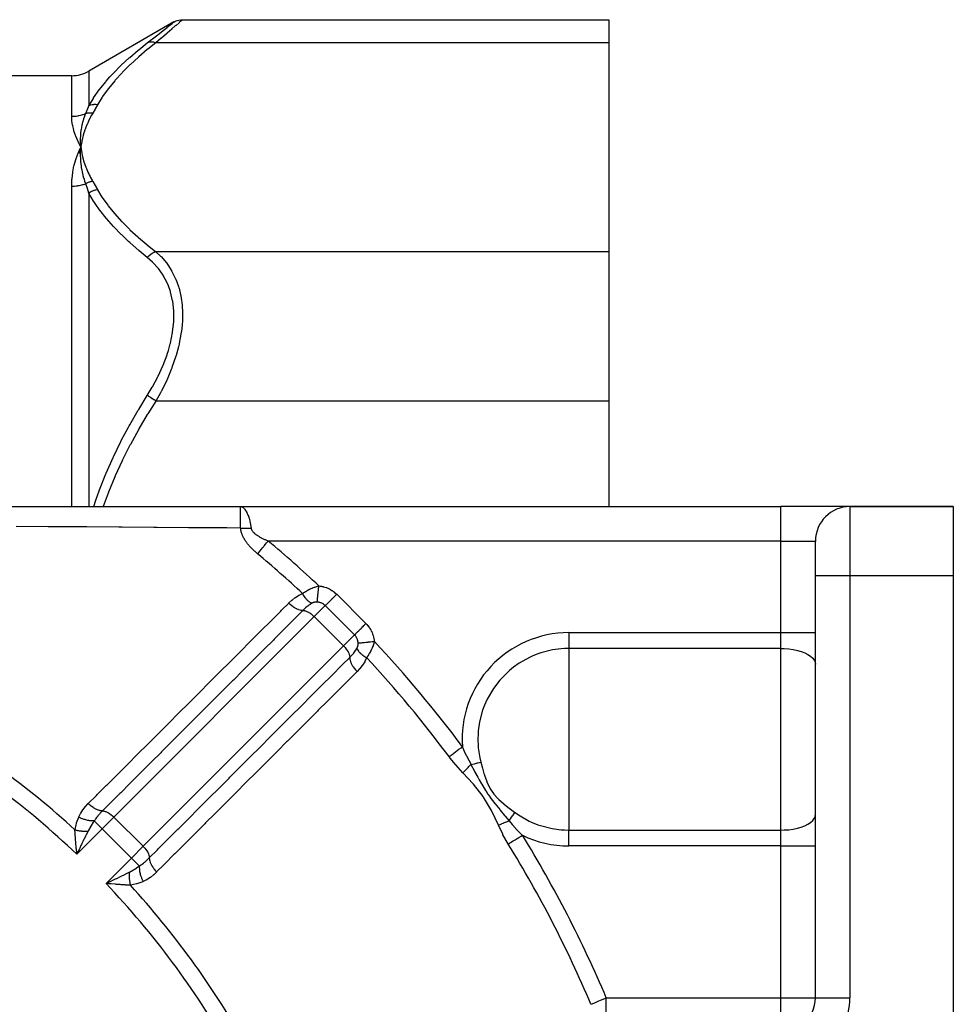
# Model space of a CAD drawing. Units: millimetres. Extents: x -295 to 459, y -308 to 308.
# Drawn here: x 241 to 295, y 13 to 70 of the extents above; entities that cross this region are included whole.
import ezdxf

# ---------------------------------------------------------------- set-up
doc = ezdxf.new("R2010")
doc.units = ezdxf.units.MM
doc.linetypes.add('DASHED', pattern=[9.652, 8.128, -1.524])
doc.layers.add('nevidi', color=4, linetype='DASHED')

msp = doc.modelspace()

# ---------------------------------------------------------------- linework, layer by layer
at = {"color": 2}
for p, q in [((249.768, 69.814), (244.837, 66.967)), ((249.76, 69.808), (249.768, 69.814)), ((250.268, 69.948), (275, 69.948)), ((275, 69.948), (275, 68.608)), ((275, 68.608), (275, 56.484)), ((243.837, 66.699), (176.163, 66.699)), ((244.268, 62.197), (244.373, 62.546)), ((244.283, 62.196), (244.373, 62.546)), ((244.327, 62.193), (244.373, 62.546)), ((244.364, 62.389), (244.373, 62.546)), ((244.364, 62.389), (244.372, 62.529)), ((244.367, 62.389), (244.373, 62.546)), ((244.367, 62.389), (244.373, 62.546)), ((244.371, 62.389), (244.373, 62.546)), ((244.392, 62.39), (244.373, 62.546)), ((244.389, 62.39), (244.373, 62.546)), ((244.386, 62.39), (244.373, 62.546)), ((244.386, 62.39), (244.373, 62.546)), ((244.383, 62.39), (244.373, 62.546)), ((244.38, 62.389), (244.373, 62.546)), ((244.377, 62.389), (244.373, 62.546)), ((244.377, 62.389), (244.373, 62.546)), ((244.374, 62.389), (244.373, 62.546)), ((244.374, 62.389), (244.373, 62.546)), ((275, 56.484), (275, 47.823)), ((275, 47.823), (275, 41.699)), ((211.2, 41.699), (253.624, 41.699)), ((253.624, 41.699), (285, 41.699)), ((253.624, 41.699), (285, 41.699)), ((288.964, 41.699), (285, 41.699)), ((295, 41.699), (289, 41.699)), ((289, 41.699), (295, 41.699)), ((295, 41.699), (295, 37.699)), ((287, 37.699), (287, 39.699)), ((287, 39.699), (287, 39.681)), ((287, 37.699), (287, 39.699)), ((287, 13.199), (287, 37.699)), ((287, 13.199), (287, 37.699)), ((295, 37.699), (295, 9.199)), ((249.633, 28.046), (249.629, 28.049)), ((248.215, 26.634), (248.212, 26.636)), ((252.349, 25.329), (252.344, 25.335)), ((250.932, 23.917), (250.928, 23.921)), ((244.126, 21.601), (244.107, 21.827)), ((245.911, 19.871), (246.109, 19.966)), ((287, 13.199), (287.002, 13.199))]:
    msp.add_line(p, q, dxfattribs=at)
for points in [[(249.76, 69.808), (249.85, 69.854), (249.95, 69.892), (250.053, 69.919), (250.159, 69.936), (250.26, 69.941)], [(250.268, 69.948), (250.262, 69.942), (250.26, 69.941)], [(244.373, 62.546), (244.362, 62.698), (244.361, 62.716), (244.355, 62.859), (244.355, 62.867), (244.355, 62.885), (244.354, 62.895)], [(244.211, 62.202), (244.229, 62.243), (244.318, 62.437), (244.373, 62.546)], [(244.361, 62.372), (244.361, 62.389), (244.37, 62.513), (244.372, 62.529), (244.373, 62.546)], [(253.626, 41.685), (253.626, 41.687), (253.624, 41.699), (253.624, 41.699)], [(244.267, 21.808), (244.239, 21.75), (244.172, 21.61), (244.132, 21.528)], [(246.128, 19.806), (246.067, 19.811), (245.975, 19.819), (245.829, 19.831)]]:
    msp.add_lwpolyline(points, dxfattribs=at)
for centre, start, end in [((243.837, 68.699), 270, 300), ((289, 39.699), 90, 180), ((285, 13.199), 309.861, 0)]:
    msp.add_arc(centre, 2, start, end, dxfattribs=at)
at = {"layer": 'nevidi', "color": 7, "linetype": 'Continuous'}
for p, q in [((275, 68.608), (248.724, 68.608)), ((244.837, 66.967), (244.837, 64.954)), ((243.837, 64.341), (243.837, 66.699)), ((243.837, 41.699), (243.837, 60.291)), ((244.837, 59.886), (244.837, 41.699)), ((275, 56.484), (248.724, 56.484)), ((275, 47.823), (248.724, 47.823)), ((285, 39.699), (285, 41.699)), ((289, 41.699), (289, 37.699)), ((285, 39.699), (255.246, 39.699)), ((285, 34.384), (285, 39.699)), ((285, 39.699), (287, 39.699)), ((287, 37.699), (289, 37.699)), ((289, 37.699), (289, 13.199)), ((289, 37.699), (295, 37.699)), ((259.215, 36.611), (260.912, 34.914)), ((258.555, 35.951), (257.918, 35.314)), ((260.252, 34.254), (258.555, 35.951)), ((257.918, 35.314), (246.289, 23.686)), ((259.615, 33.617), (257.918, 35.314)), ((272.679, 34.384), (285, 34.384)), ((272.679, 34.384), (272.679, 33.468)), ((285, 33.468), (285, 34.384)), ((285, 34.384), (287, 34.384)), ((259.615, 33.617), (260.252, 34.254)), ((247.986, 21.988), (259.615, 33.617)), ((272.679, 33.468), (272.679, 28.199)), ((285, 33.468), (272.679, 33.468)), ((285, 22.931), (285, 33.468)), ((272.679, 28.199), (272.679, 22.931)), ((246.798, 25.22), (246.797, 25.221)), ((241.796, 23.943), (241.797, 23.943)), ((245.146, 23.463), (245.606, 23.002)), ((246.289, 23.686), (245.606, 23.002)), ((247.986, 21.988), (246.289, 23.686)), ((245.606, 23.002), (244.132, 21.528)), ((244.537, 23.185), (244.539, 23.184)), ((244.537, 23.185), (244.538, 23.184)), ((247.303, 21.305), (245.606, 23.002)), ((272.679, 22.931), (285, 22.931)), ((272.679, 22.014), (272.679, 22.931)), ((285, 22.014), (285, 22.931)), ((249.514, 22.505), (249.511, 22.508)), ((244.1, 22.041), (244.099, 22.04)), ((247.303, 21.305), (247.986, 21.988)), ((285, 22.014), (272.679, 22.014)), ((285, 13.199), (285, 22.014)), ((285, 22.014), (287, 22.014)), ((245.829, 19.831), (247.303, 21.305)), ((247.303, 21.305), (247.763, 20.845)), ((246.724, 20.158), (246.727, 20.16)), ((247.482, 20.241), (247.483, 20.239)), ((274.861, 13.199), (285, 13.199)), ((274.861, 11.199), (274.861, 13.199)), ((285, 13.199), (287, 13.199)), ((285, 11.199), (285, 13.199)), ((287.002, 13.199), (289, 13.199))]:
    msp.add_line(p, q, dxfattribs=at)
for points in [[(248.224, 68.6), (248.473, 68.793), (248.508, 68.821), (248.527, 68.835), (248.839, 69.079), (248.855, 69.092), (249.128, 69.307), (249.142, 69.318), (249.37, 69.498), (249.382, 69.507), (249.56, 69.648), (249.568, 69.655), (249.691, 69.752), (249.696, 69.756), (249.758, 69.806)], [(250.26, 69.941), (250.201, 69.889), (250.196, 69.885), (250.163, 69.856), (250.077, 69.78), (250.068, 69.772), (249.893, 69.619), (249.882, 69.609), (249.85, 69.582), (249.657, 69.413), (249.642, 69.401), (249.372, 69.166), (249.355, 69.151), (249.331, 69.13), (249.046, 68.884), (249.027, 68.868), (248.724, 68.608)], [(244.837, 64.954), (245.094, 65.384), (245.111, 65.411), (245.434, 65.873), (245.454, 65.9), (245.815, 66.352), (245.838, 66.379), (246.058, 66.63), (246.236, 66.822), (246.259, 66.847), (246.691, 67.282), (246.716, 67.307), (247.178, 67.734), (247.205, 67.758), (247.696, 68.177), (247.725, 68.201), (248.224, 68.6)], [(248.724, 68.608), (248.254, 68.236), (248.225, 68.212), (247.733, 67.797), (247.705, 67.773), (247.242, 67.351), (247.216, 67.327), (246.783, 66.897), (246.759, 66.873), (246.359, 66.435), (246.338, 66.41), (245.973, 65.965), (245.954, 65.939), (245.629, 65.484), (245.611, 65.458), (245.337, 65.009)], [(248.724, 68.608), (248.712, 68.612), (248.63, 68.633), (248.621, 68.635), (248.603, 68.638), (248.522, 68.648), (248.513, 68.648), (248.496, 68.649), (248.418, 68.647), (248.409, 68.647), (248.393, 68.645), (248.319, 68.632), (248.311, 68.63), (248.296, 68.625), (248.227, 68.601), (248.224, 68.6)], [(244.651, 64.5), (244.741, 64.718), (244.745, 64.728), (244.745, 64.729), (244.835, 64.948), (244.837, 64.954)], [(245.337, 65.009), (245.334, 65.01), (245.236, 65.019), (245.227, 65.019), (245.212, 65.02), (245.209, 65.02), (245.13, 65.018), (245.121, 65.017), (245.08, 65.014), (245.078, 65.014), (245.026, 65.007), (245.018, 65.005), (244.954, 64.991), (244.951, 64.991), (244.927, 64.984), (244.918, 64.982), (244.837, 64.954)], [(245.337, 65.009), (245.205, 64.776), (245.199, 64.765), (245.06, 64.528), (245.057, 64.522)], [(243.837, 64.341), (243.91, 64.342), (243.915, 64.342), (243.942, 64.343), (243.997, 64.347), (244.002, 64.347), (244.083, 64.355), (244.088, 64.355), (244.17, 64.367), (244.175, 64.367), (244.219, 64.375), (244.255, 64.382), (244.26, 64.383), (244.34, 64.4), (244.345, 64.401), (244.424, 64.422), (244.429, 64.423), (244.488, 64.441), (244.506, 64.447), (244.511, 64.449), (244.588, 64.476), (244.593, 64.478), (244.651, 64.5)], [(244.373, 62.546), (244.354, 62.582), (244.211, 62.876), (244.195, 62.912), (244.077, 63.197), (244.064, 63.231), (243.971, 63.506), (243.962, 63.539), (243.896, 63.802), (243.89, 63.834), (243.851, 64.086), (243.848, 64.116), (243.838, 64.277), (243.837, 64.341)], [(244.354, 62.895), (244.355, 63.036), (244.355, 63.054), (244.36, 63.19), (244.361, 63.204), (244.362, 63.222), (244.363, 63.237), (244.374, 63.37), (244.375, 63.388), (244.39, 63.515), (244.393, 63.536), (244.395, 63.553), (244.398, 63.571), (244.419, 63.7), (244.422, 63.718), (244.445, 63.831), (244.452, 63.864), (244.456, 63.881), (244.459, 63.896), (244.492, 64.026), (244.496, 64.043), (244.523, 64.138), (244.538, 64.186), (244.543, 64.203), (244.546, 64.212), (244.592, 64.346), (244.598, 64.363), (244.625, 64.436), (244.651, 64.5)], [(245.057, 64.522), (244.992, 64.408), (244.976, 64.38), (244.904, 64.245), (244.889, 64.216), (244.822, 64.08), (244.809, 64.052), (244.747, 63.915), (244.734, 63.887), (244.678, 63.75), (244.666, 63.721), (244.615, 63.584), (244.605, 63.555), (244.559, 63.417), (244.55, 63.388), (244.51, 63.25), (244.502, 63.221), (244.467, 63.082), (244.46, 63.053), (244.43, 62.913), (244.424, 62.884), (244.4, 62.744), (244.396, 62.715), (244.376, 62.575), (244.373, 62.546)], [(245.057, 64.522), (245.027, 64.526), (245.021, 64.527), (244.984, 64.531), (244.978, 64.531), (244.955, 64.532), (244.953, 64.532), (244.941, 64.533), (244.935, 64.533), (244.898, 64.534), (244.893, 64.534), (244.856, 64.533), (244.85, 64.532), (244.849, 64.532), (244.847, 64.532), (244.814, 64.53), (244.808, 64.529), (244.772, 64.525), (244.767, 64.524), (244.746, 64.521), (244.744, 64.521), (244.731, 64.519), (244.726, 64.518), (244.691, 64.511), (244.686, 64.509), (244.651, 64.501), (244.651, 64.5)], [(244.651, 60.428), (244.608, 60.556), (244.602, 60.575), (244.573, 60.671), (244.557, 60.726), (244.552, 60.745), (244.547, 60.763), (244.511, 60.895), (244.507, 60.914), (244.476, 61.043), (244.472, 61.064), (244.468, 61.082), (244.46, 61.121), (244.438, 61.231), (244.435, 61.249), (244.41, 61.396), (244.408, 61.412), (244.407, 61.415), (244.398, 61.478), (244.387, 61.562), (244.385, 61.581), (244.371, 61.726), (244.369, 61.745), (244.367, 61.782), (244.363, 61.836), (244.36, 61.889), (244.359, 61.907), (244.355, 62.051), (244.355, 62.069), (244.354, 62.154), (244.355, 62.191), (244.355, 62.212), (244.355, 62.229), (244.361, 62.372)], [(244.373, 62.546), (244.38, 62.486), (244.394, 62.39), (244.403, 62.33), (244.419, 62.234), (244.431, 62.175), (244.451, 62.078), (244.464, 62.019), (244.488, 61.923), (244.504, 61.864), (244.531, 61.768), (244.548, 61.709), (244.579, 61.613), (244.599, 61.554), (244.633, 61.459), (244.655, 61.401), (244.692, 61.306), (244.716, 61.248), (244.757, 61.153), (244.783, 61.095), (244.827, 61.001), (244.855, 60.943), (244.903, 60.85), (244.933, 60.792), (244.984, 60.699), (245.016, 60.641), (245.057, 60.569)], [(243.837, 60.291), (243.837, 60.313), (243.851, 60.679), (243.855, 60.727), (243.896, 61.081), (243.903, 61.127), (243.971, 61.469), (243.982, 61.514), (244.077, 61.843), (244.091, 61.886), (244.211, 62.202)], [(245.057, 60.569), (245.042, 60.567), (245.036, 60.566), (245.001, 60.56), (244.995, 60.558), (244.96, 60.551), (244.957, 60.55), (244.955, 60.549), (244.954, 60.549), (244.919, 60.54), (244.914, 60.539), (244.879, 60.528), (244.873, 60.526), (244.851, 60.519), (244.849, 60.518), (244.839, 60.515), (244.833, 60.513), (244.8, 60.5), (244.794, 60.497), (244.76, 60.483), (244.755, 60.481), (244.748, 60.478), (244.746, 60.477), (244.722, 60.466), (244.716, 60.463), (244.684, 60.446), (244.678, 60.444), (244.651, 60.428)], [(245.057, 60.569), (245.193, 60.337), (245.199, 60.326), (245.334, 60.088), (245.337, 60.082)], [(243.837, 60.291), (243.914, 60.292), (243.92, 60.292), (243.942, 60.293), (244.001, 60.296), (244.007, 60.297), (244.088, 60.304), (244.094, 60.304), (244.174, 60.314), (244.18, 60.314), (244.219, 60.32), (244.26, 60.327), (244.266, 60.328), (244.345, 60.343), (244.35, 60.344), (244.429, 60.362), (244.434, 60.363), (244.488, 60.377), (244.512, 60.384), (244.517, 60.385), (244.593, 60.409), (244.598, 60.41), (244.651, 60.428)], [(244.837, 59.886), (244.749, 60.147), (244.745, 60.158), (244.745, 60.158), (244.652, 60.423), (244.651, 60.428)], [(245.337, 60.082), (245.245, 60.065), (245.236, 60.063), (245.209, 60.057), (245.206, 60.056), (245.139, 60.036), (245.13, 60.033), (245.078, 60.014), (245.075, 60.013), (245.035, 59.996), (245.026, 59.992), (244.952, 59.956), (244.949, 59.954), (244.935, 59.947), (244.927, 59.942), (244.84, 59.888), (244.837, 59.886)], [(245.337, 60.082), (245.594, 59.66), (245.611, 59.634), (245.934, 59.178), (245.954, 59.153), (246.316, 58.707), (246.338, 58.681), (246.736, 58.244), (246.759, 58.219), (247.191, 57.789), (247.216, 57.765), (247.678, 57.343), (247.705, 57.319), (248.196, 56.903), (248.225, 56.879), (248.724, 56.484)], [(248.224, 56.151), (247.754, 56.537), (247.725, 56.562), (247.233, 56.993), (247.206, 57.018), (247.134, 57.084), (246.742, 57.457), (246.716, 57.482), (246.284, 57.928), (246.259, 57.954), (245.86, 58.407), (245.838, 58.434), (245.474, 58.896), (245.454, 58.923), (245.236, 59.231), (245.129, 59.394), (245.111, 59.421), (244.837, 59.886)], [(248.724, 56.484), (248.721, 56.483), (248.638, 56.451), (248.621, 56.443), (248.611, 56.439), (248.531, 56.397), (248.513, 56.387), (248.504, 56.382), (248.426, 56.33), (248.409, 56.318), (248.401, 56.312), (248.326, 56.251), (248.311, 56.237), (248.303, 56.23), (248.234, 56.161), (248.224, 56.151)], [(248.224, 48.148), (248.509, 48.618), (248.527, 48.651), (248.839, 49.233), (248.855, 49.267), (249.128, 49.864), (249.142, 49.899), (249.37, 50.505), (249.382, 50.539), (249.449, 50.75), (249.56, 51.15), (249.568, 51.185), (249.691, 51.795), (249.696, 51.829), (249.758, 52.422), (249.76, 52.456), (249.761, 53.032), (249.759, 53.064), (249.698, 53.613), (249.693, 53.643), (249.573, 54.151), (249.565, 54.179), (249.449, 54.509), (249.391, 54.647), (249.379, 54.672), (249.153, 55.102), (249.138, 55.125), (248.869, 55.508), (248.852, 55.528), (248.545, 55.867), (248.526, 55.885), (248.224, 56.151)], [(248.724, 56.484), (248.995, 56.231), (249.007, 56.218), (249.026, 56.199), (249.336, 55.838), (249.352, 55.816), (249.616, 55.421), (249.624, 55.407), (249.638, 55.382), (249.868, 54.922), (249.879, 54.895), (250.033, 54.471), (250.057, 54.392), (250.065, 54.362), (250.188, 53.815), (250.193, 53.783), (250.242, 53.399), (250.257, 53.191), (250.259, 53.156), (250.262, 52.534), (250.26, 52.498), (250.242, 52.225), (250.201, 51.856), (250.196, 51.819), (250.077, 51.158), (250.068, 51.12), (250.033, 50.969), (249.893, 50.457), (249.882, 50.419), (249.657, 49.762), (249.642, 49.724), (249.616, 49.655), (249.372, 49.075), (249.355, 49.038), (249.046, 48.405), (249.027, 48.369), (248.995, 48.308), (248.724, 47.823)], [(245.115, 41.699), (245.236, 42.066), (245.434, 42.622), (245.454, 42.677), (245.815, 43.59), (245.838, 43.644), (246.236, 44.542), (246.259, 44.592), (246.691, 45.474), (246.716, 45.524), (247.134, 46.309), (247.178, 46.39), (247.205, 46.438), (247.696, 47.29), (247.725, 47.338), (248.224, 48.148)], [(248.724, 47.823), (248.712, 47.831), (248.63, 47.884), (248.621, 47.89), (248.603, 47.902), (248.522, 47.954), (248.513, 47.96), (248.496, 47.971), (248.418, 48.022), (248.409, 48.028), (248.393, 48.038), (248.319, 48.086), (248.311, 48.092), (248.296, 48.101), (248.227, 48.146), (248.224, 48.148)], [(248.724, 47.823), (248.254, 47.079), (248.225, 47.032), (247.733, 46.201), (247.705, 46.153), (247.242, 45.309), (247.216, 45.261), (246.783, 44.402), (246.759, 44.352), (246.359, 43.478), (246.338, 43.428), (245.973, 42.537), (245.954, 42.486), (245.673, 41.699)], [(253.624, 41.699), (253.63, 41.699), (253.705, 41.685), (253.711, 41.682), (253.714, 41.681), (253.784, 41.642), (253.789, 41.638), (253.803, 41.627), (253.86, 41.572), (253.866, 41.566), (253.888, 41.539), (253.933, 41.475), (253.939, 41.467), (253.968, 41.418), (254.002, 41.353), (254.007, 41.343), (254.042, 41.265), (254.065, 41.207), (254.07, 41.195), (254.109, 41.085), (254.123, 41.04), (254.127, 41.026), (254.166, 40.879), (254.173, 40.852), (254.176, 40.837), (254.214, 40.652), (254.215, 40.649), (254.218, 40.633), (254.246, 40.455)], [(253.643, 40.455), (253.643, 40.555), (253.642, 40.649), (253.642, 40.665), (253.642, 40.673), (253.641, 40.794), (253.641, 40.852), (253.641, 40.867), (253.64, 40.898), (253.639, 41.013), (253.639, 41.039), (253.639, 41.053), (253.638, 41.101), (253.637, 41.207), (253.637, 41.209), (253.637, 41.219), (253.636, 41.28), (253.635, 41.353), (253.635, 41.363), (253.635, 41.376), (253.634, 41.43), (253.633, 41.475), (253.633, 41.483), (253.632, 41.511), (253.632, 41.548), (253.631, 41.572), (253.631, 41.578), (253.63, 41.611), (253.629, 41.633), (253.629, 41.642), (253.628, 41.646), (253.627, 41.674), (253.626, 41.684), (253.626, 41.685)], [(253.643, 40.455), (252.836, 40.46), (252.64, 40.462), (250.82, 40.474), (250.771, 40.474), (250.624, 40.475), (248.796, 40.487), (248.6, 40.489), (246.764, 40.501), (246.567, 40.503), (244.722, 40.515), (244.524, 40.517), (243.047, 40.527), (242.673, 40.529), (242.473, 40.531), (240.61, 40.543)], [(254.625, 38.958), (254.6, 38.979), (254.599, 38.981), (254.56, 39.014), (254.558, 39.015), (254.52, 39.049), (254.518, 39.05), (254.48, 39.084), (254.479, 39.086), (254.441, 39.12), (254.44, 39.122), (254.403, 39.156), (254.401, 39.158), (254.364, 39.193), (254.363, 39.194), (254.326, 39.23), (254.325, 39.231), (254.289, 39.267), (254.287, 39.269), (254.252, 39.305), (254.25, 39.307), (254.216, 39.344), (254.214, 39.346), (254.18, 39.383), (254.178, 39.385), (254.145, 39.423), (254.143, 39.424), (254.11, 39.463), (254.109, 39.464), (254.076, 39.503), (254.075, 39.505), (254.043, 39.544), (254.042, 39.546), (254.011, 39.586), (254.01, 39.588), (253.98, 39.628), (253.978, 39.63), (253.949, 39.671), (253.948, 39.672), (253.92, 39.714), (253.919, 39.715), (253.892, 39.757), (253.891, 39.759), (253.865, 39.801), (253.864, 39.803), (253.839, 39.846), (253.838, 39.848), (253.814, 39.891), (253.813, 39.893), (253.79, 39.937), (253.789, 39.939), (253.768, 39.984), (253.767, 39.986), (253.747, 40.031), (253.747, 40.033), (253.728, 40.079), (253.727, 40.081), (253.711, 40.127), (253.71, 40.129), (253.695, 40.176), (253.694, 40.178), (253.681, 40.225), (253.68, 40.227), (253.669, 40.274), (253.669, 40.276), (253.659, 40.324), (253.659, 40.326), (253.651, 40.374), (253.651, 40.376), (253.646, 40.424), (253.646, 40.426), (253.643, 40.455)], [(253.643, 40.455), (253.646, 40.455), (253.723, 40.451), (253.729, 40.45), (253.732, 40.45), (253.788, 40.448), (253.809, 40.447), (253.819, 40.447), (253.881, 40.446), (253.897, 40.446), (253.907, 40.446), (253.941, 40.446), (253.985, 40.446), (253.995, 40.446), (254.036, 40.447), (254.074, 40.447), (254.084, 40.448), (254.096, 40.448), (254.163, 40.451), (254.173, 40.451), (254.192, 40.452), (254.246, 40.455)], [(254.246, 40.455), (254.248, 40.439), (254.248, 40.438), (254.254, 40.414), (254.254, 40.413), (254.256, 40.408), (254.262, 40.389), (254.263, 40.388), (254.272, 40.364), (254.273, 40.363), (254.285, 40.339), (254.286, 40.338), (254.299, 40.314), (254.3, 40.313), (254.316, 40.29), (254.316, 40.289), (254.334, 40.265), (254.334, 40.264), (254.353, 40.241), (254.354, 40.24), (254.374, 40.217), (254.375, 40.216), (254.397, 40.194), (254.398, 40.193), (254.421, 40.171), (254.422, 40.17), (254.442, 40.152), (254.446, 40.148), (254.448, 40.147), (254.473, 40.125), (254.474, 40.124), (254.501, 40.103), (254.502, 40.102), (254.53, 40.081), (254.531, 40.08), (254.559, 40.059), (254.561, 40.058), (254.59, 40.038), (254.592, 40.037), (254.622, 40.017), (254.623, 40.016), (254.655, 39.996), (254.656, 39.995), (254.688, 39.975), (254.69, 39.974), (254.723, 39.954), (254.724, 39.953), (254.758, 39.934), (254.759, 39.933), (254.794, 39.914), (254.795, 39.913), (254.83, 39.894), (254.832, 39.893), (254.844, 39.887), (254.867, 39.874), (254.869, 39.874), (254.904, 39.855), (254.906, 39.854), (254.942, 39.836), (254.944, 39.835), (254.981, 39.817), (254.982, 39.817), (255.02, 39.799), (255.021, 39.798), (255.059, 39.781), (255.061, 39.78), (255.099, 39.763), (255.101, 39.762), (255.139, 39.745), (255.141, 39.744), (255.18, 39.727), (255.181, 39.726), (255.221, 39.71), (255.222, 39.709), (255.246, 39.699)], [(254.625, 38.958), (254.676, 39.018), (254.68, 39.024), (254.768, 39.129), (254.828, 39.201), (254.842, 39.217), (254.925, 39.317), (254.988, 39.391), (255.011, 39.418), (255.088, 39.511), (255.152, 39.587), (255.184, 39.625), (255.246, 39.699)], [(256.431, 36.099), (256.441, 36.109), (256.607, 36.262), (256.626, 36.278), (256.804, 36.416), (256.824, 36.43), (257.015, 36.552), (257.036, 36.564), (257.233, 36.66)], [(257.233, 36.66), (257.285, 36.695), (257.292, 36.699), (257.307, 36.709), (257.347, 36.735), (257.354, 36.74), (257.411, 36.774), (257.418, 36.778), (257.475, 36.812), (257.482, 36.816), (257.531, 36.843), (257.54, 36.848), (257.547, 36.851), (257.605, 36.882), (257.612, 36.886), (257.671, 36.914), (257.678, 36.918), (257.737, 36.945), (257.744, 36.948), (257.785, 36.966), (257.803, 36.974), (257.81, 36.977), (257.869, 37.001), (257.876, 37.004), (257.934, 37.025), (257.941, 37.028), (257.999, 37.048), (258.006, 37.05), (258.063, 37.068), (258.069, 37.07), (258.07, 37.07), (258.126, 37.086), (258.133, 37.088), (258.179, 37.099)], [(257.78, 36.09), (257.739, 36.105), (257.73, 36.109), (257.724, 36.111), (257.721, 36.113), (257.683, 36.133), (257.674, 36.139), (257.661, 36.147), (257.658, 36.148), (257.625, 36.171), (257.616, 36.178), (257.596, 36.193), (257.593, 36.196), (257.566, 36.218), (257.557, 36.226), (257.531, 36.251), (257.528, 36.253), (257.508, 36.274), (257.498, 36.283), (257.466, 36.318), (257.463, 36.321), (257.45, 36.337), (257.44, 36.348), (257.403, 36.395), (257.4, 36.399), (257.393, 36.408), (257.384, 36.42), (257.341, 36.48), (257.339, 36.484), (257.338, 36.485), (257.329, 36.498), (257.285, 36.568), (257.283, 36.572), (257.28, 36.576), (257.277, 36.582), (257.236, 36.655), (257.233, 36.66)], [(258.085, 36.159), (258.085, 36.161), (258.088, 36.194), (258.089, 36.201), (258.09, 36.21), (258.094, 36.253), (258.095, 36.263), (258.096, 36.274), (258.102, 36.326), (258.103, 36.337), (258.104, 36.351), (258.11, 36.411), (258.111, 36.424), (258.113, 36.439), (258.12, 36.507), (258.121, 36.522), (258.123, 36.538), (258.13, 36.613), (258.132, 36.629), (258.134, 36.647), (258.142, 36.727), (258.143, 36.743), (258.145, 36.762), (258.153, 36.846), (258.155, 36.863), (258.157, 36.883), (258.166, 36.97), (258.168, 36.987), (258.17, 37.007), (258.178, 37.095), (258.179, 37.099)], [(258.179, 37.099), (258.258, 37.09), (258.267, 37.088), (258.348, 37.074), (258.358, 37.072), (258.438, 37.054), (258.447, 37.051), (258.526, 37.029), (258.535, 37.026), (258.612, 36.999), (258.622, 36.995), (258.698, 36.964), (258.707, 36.96), (258.781, 36.925), (258.79, 36.921), (258.862, 36.882), (258.871, 36.877), (258.94, 36.834), (258.949, 36.829), (259.016, 36.782), (259.024, 36.776), (259.088, 36.726), (259.096, 36.72), (259.158, 36.666), (259.165, 36.66), (259.215, 36.611)], [(258.555, 35.951), (258.556, 35.952), (258.565, 35.961), (258.587, 35.983), (258.593, 35.989), (258.605, 36.001), (258.631, 36.028), (258.638, 36.035), (258.655, 36.051), (258.685, 36.081), (258.693, 36.089), (258.713, 36.109), (258.746, 36.142), (258.755, 36.152), (258.779, 36.175), (258.815, 36.211), (258.825, 36.221), (258.852, 36.248), (258.889, 36.285), (258.9, 36.296), (258.931, 36.327), (258.969, 36.365), (258.98, 36.376), (259.014, 36.41), (259.052, 36.448), (259.064, 36.46), (259.1, 36.496), (259.138, 36.534), (259.15, 36.546), (259.188, 36.585), (259.215, 36.611)], [(244.801, 24.466), (245.268, 24.933), (245.325, 24.99), (245.862, 25.527), (245.919, 25.584), (246.456, 26.122), (246.514, 26.179), (247.051, 26.716), (247.108, 26.773), (247.645, 27.311), (247.702, 27.368), (248.239, 27.905), (248.296, 27.962), (248.834, 28.5), (248.891, 28.557), (249.214, 28.88), (249.428, 29.094), (249.485, 29.151), (250.022, 29.688), (250.079, 29.746), (250.616, 30.283), (250.674, 30.34), (251.211, 30.877), (251.268, 30.934), (251.805, 31.472), (251.862, 31.529), (252.399, 32.066), (252.456, 32.123), (252.994, 32.661), (253.051, 32.718), (253.588, 33.255), (253.645, 33.312), (254.182, 33.849), (254.239, 33.907), (254.776, 34.444), (254.834, 34.501), (255.371, 35.038), (255.428, 35.095), (255.965, 35.633), (256.022, 35.69), (256.431, 36.099)], [(257.251, 35.669), (257.242, 35.669), (257.182, 35.673), (257.178, 35.674), (257.16, 35.676), (257.096, 35.689), (257.092, 35.69), (257.072, 35.696), (257.004, 35.718), (257, 35.719), (256.98, 35.727), (256.909, 35.757), (256.904, 35.759), (256.883, 35.77), (256.811, 35.808), (256.806, 35.811), (256.785, 35.823), (256.712, 35.87), (256.708, 35.872), (256.687, 35.887), (256.614, 35.94), (256.61, 35.943), (256.589, 35.96), (256.518, 36.018), (256.514, 36.022), (256.494, 36.04), (256.431, 36.099)], [(257.78, 36.09), (257.772, 36.086), (257.667, 36.022), (257.653, 36.013), (257.64, 36.004), (257.6, 35.975), (257.533, 35.924), (257.52, 35.913), (257.507, 35.903), (257.408, 35.818), (257.384, 35.796), (257.37, 35.784), (257.287, 35.705), (257.251, 35.669)], [(258.085, 36.159), (258.074, 36.159), (258.068, 36.159), (258.066, 36.159), (258.047, 36.159), (258.045, 36.159), (258.027, 36.159), (258.024, 36.159), (258.006, 36.158), (258.004, 36.157), (257.985, 36.155), (257.983, 36.155), (257.964, 36.152), (257.962, 36.152), (257.955, 36.151), (257.943, 36.149), (257.94, 36.148), (257.922, 36.144), (257.919, 36.144), (257.9, 36.139), (257.898, 36.138), (257.879, 36.132), (257.877, 36.132), (257.859, 36.125), (257.856, 36.124), (257.838, 36.117), (257.836, 36.116), (257.82, 36.11), (257.817, 36.108), (257.815, 36.107), (257.813, 36.107), (257.797, 36.099), (257.795, 36.098), (257.78, 36.09)], [(258.555, 35.951), (258.553, 35.954), (258.53, 35.976), (258.526, 35.979), (258.498, 36.002), (258.495, 36.005), (258.474, 36.021), (258.466, 36.027), (258.462, 36.029), (258.432, 36.049), (258.429, 36.052), (258.397, 36.07), (258.393, 36.072), (258.385, 36.077), (258.36, 36.089), (258.356, 36.091), (258.323, 36.106), (258.318, 36.107), (258.287, 36.119), (258.284, 36.12), (258.28, 36.122), (258.244, 36.132), (258.24, 36.134), (258.204, 36.142), (258.2, 36.143), (258.184, 36.147), (258.163, 36.15), (258.162, 36.15), (258.159, 36.151), (258.121, 36.156), (258.117, 36.156), (258.085, 36.159)], [(257.251, 35.669), (256.784, 35.203), (256.727, 35.146), (256.19, 34.608), (256.133, 34.551), (255.596, 34.014), (255.539, 33.957), (255.001, 33.42), (254.944, 33.363), (254.407, 32.826), (254.35, 32.769), (253.813, 32.232), (253.756, 32.174), (253.218, 31.637), (253.161, 31.58), (252.624, 31.043), (252.567, 30.986), (252.03, 30.449), (251.973, 30.392), (251.435, 29.855), (251.378, 29.798), (250.841, 29.261), (250.784, 29.203), (250.247, 28.666), (250.19, 28.609), (249.652, 28.072), (249.595, 28.015), (249.058, 27.478), (249.001, 27.421), (248.464, 26.884), (248.406, 26.826), (247.869, 26.289), (247.812, 26.232), (247.275, 25.695), (247.218, 25.638), (246.681, 25.101), (246.623, 25.044), (246.086, 24.507), (246.029, 24.45), (245.62, 24.04)], [(257.251, 35.669), (257.27, 35.669), (257.292, 35.667), (257.339, 35.661), (257.363, 35.656), (257.413, 35.642), (257.438, 35.634), (257.491, 35.614), (257.517, 35.602), (257.572, 35.575), (257.598, 35.561), (257.654, 35.527), (257.679, 35.511), (257.736, 35.471), (257.761, 35.453), (257.816, 35.408), (257.84, 35.387), (257.893, 35.338), (257.916, 35.316), (257.918, 35.314)], [(260.252, 34.254), (260.262, 34.264), (260.278, 34.28), (260.284, 34.286), (260.302, 34.304), (260.322, 34.324), (260.329, 34.331), (260.352, 34.354), (260.374, 34.376), (260.382, 34.384), (260.41, 34.412), (260.434, 34.436), (260.443, 34.445), (260.476, 34.478), (260.502, 34.504), (260.512, 34.514), (260.549, 34.551), (260.576, 34.578), (260.586, 34.588), (260.628, 34.63), (260.655, 34.657), (260.666, 34.668), (260.711, 34.713), (260.737, 34.739), (260.749, 34.751), (260.797, 34.799), (260.823, 34.825), (260.835, 34.837), (260.885, 34.887), (260.909, 34.911), (260.912, 34.914)], [(260.912, 34.914), (260.967, 34.857), (260.974, 34.85), (261.027, 34.787), (261.033, 34.78), (261.083, 34.715), (261.089, 34.707), (261.135, 34.639), (261.14, 34.631), (261.183, 34.561), (261.188, 34.552), (261.226, 34.48), (261.231, 34.471), (261.265, 34.396), (261.269, 34.387), (261.3, 34.311), (261.303, 34.302), (261.33, 34.224), (261.333, 34.215), (261.355, 34.136), (261.357, 34.127), (261.375, 34.047), (261.377, 34.038), (261.391, 33.957), (261.392, 33.947), (261.4, 33.878)], [(260.46, 33.784), (260.457, 33.82), (260.456, 33.825), (260.453, 33.85), (260.451, 33.861), (260.451, 33.862), (260.45, 33.867), (260.443, 33.903), (260.442, 33.907), (260.433, 33.943), (260.432, 33.948), (260.43, 33.956), (260.421, 33.983), (260.42, 33.987), (260.407, 34.021), (260.405, 34.026), (260.392, 34.056), (260.39, 34.059), (260.388, 34.063), (260.371, 34.096), (260.369, 34.1), (260.35, 34.131), (260.348, 34.135), (260.34, 34.147), (260.328, 34.165), (260.325, 34.169), (260.303, 34.198), (260.3, 34.201), (260.277, 34.229), (260.276, 34.229), (260.274, 34.232), (260.252, 34.254)], [(260.391, 33.479), (260.4, 33.496), (260.401, 33.498), (260.409, 33.516), (260.41, 33.519), (260.411, 33.519), (260.418, 33.537), (260.419, 33.539), (260.426, 33.558), (260.427, 33.56), (260.433, 33.579), (260.434, 33.581), (260.44, 33.6), (260.44, 33.602), (260.444, 33.615), (260.445, 33.621), (260.446, 33.623), (260.45, 33.642), (260.45, 33.644), (260.453, 33.663), (260.454, 33.666), (260.456, 33.684), (260.457, 33.686), (260.458, 33.705), (260.459, 33.707), (260.46, 33.726), (260.46, 33.728), (260.46, 33.739), (260.46, 33.746), (260.46, 33.749), (260.46, 33.767), (260.46, 33.769), (260.46, 33.784)], [(260.46, 33.784), (260.461, 33.784), (260.494, 33.787), (260.502, 33.788), (260.51, 33.789), (260.553, 33.793), (260.564, 33.794), (260.573, 33.795), (260.625, 33.801), (260.638, 33.802), (260.65, 33.803), (260.71, 33.809), (260.725, 33.81), (260.738, 33.812), (260.806, 33.819), (260.823, 33.82), (260.837, 33.822), (260.912, 33.829), (260.93, 33.831), (260.945, 33.832), (261.025, 33.84), (261.044, 33.842), (261.061, 33.844), (261.144, 33.852), (261.164, 33.854), (261.181, 33.856), (261.268, 33.865), (261.288, 33.867), (261.306, 33.868), (261.393, 33.877), (261.4, 33.878)], [(261.4, 33.878), (261.387, 33.825), (261.385, 33.818), (261.371, 33.768), (261.369, 33.762), (261.367, 33.755), (261.349, 33.698), (261.346, 33.691), (261.326, 33.634), (261.324, 33.627), (261.302, 33.569), (261.299, 33.562), (261.275, 33.503), (261.272, 33.496), (261.267, 33.484), (261.247, 33.437), (261.243, 33.43), (261.216, 33.371), (261.212, 33.364), (261.183, 33.305), (261.18, 33.298), (261.149, 33.24), (261.145, 33.233), (261.144, 33.231), (261.113, 33.175), (261.109, 33.168), (261.075, 33.11), (261.071, 33.103), (261.036, 33.047), (261.032, 33.04), (261.01, 33.006), (260.996, 32.984), (260.991, 32.977), (260.961, 32.932)], [(259.615, 33.617), (259.639, 33.593), (259.639, 33.592), (259.708, 33.516), (259.709, 33.515), (259.772, 33.436), (259.772, 33.435), (259.827, 33.354), (259.828, 33.353), (259.875, 33.272), (259.876, 33.271), (259.914, 33.192), (259.914, 33.19), (259.943, 33.114), (259.943, 33.112), (259.961, 33.04), (259.962, 33.038), (259.97, 32.971), (259.97, 32.969), (259.97, 32.95)], [(259.97, 32.95), (259.977, 32.957), (260.006, 32.986), (260.097, 33.083), (260.109, 33.096), (260.119, 33.107), (260.201, 33.203), (260.215, 33.22), (260.225, 33.232), (260.225, 33.232), (260.314, 33.353), (260.323, 33.365), (260.323, 33.366), (260.38, 33.459), (260.391, 33.479)], [(260.391, 33.479), (260.392, 33.476), (260.409, 33.429), (260.411, 33.426), (260.412, 33.423), (260.414, 33.42), (260.44, 33.373), (260.445, 33.363), (260.446, 33.363), (260.448, 33.36), (260.479, 33.315), (260.486, 33.305), (260.492, 33.298), (260.494, 33.295), (260.527, 33.256), (260.536, 33.246), (260.549, 33.233), (260.552, 33.23), (260.584, 33.197), (260.594, 33.188), (260.616, 33.168), (260.619, 33.165), (260.649, 33.14), (260.66, 33.13), (260.692, 33.104), (260.696, 33.102), (260.721, 33.083), (260.733, 33.074), (260.777, 33.043), (260.781, 33.04), (260.799, 33.028), (260.812, 33.02), (260.869, 32.984), (260.873, 32.982), (260.882, 32.976), (260.896, 32.968), (260.961, 32.932)], [(272.679, 33.468), (272.436, 33.463), (272.241, 33.451), (271.739, 33.384), (271.06, 33.212), (270.894, 33.155), (270.568, 33.025), (270.408, 32.952), (269.796, 32.609), (269.483, 32.388), (269.236, 32.187), (268.737, 31.694), (268.681, 31.63), (268.307, 31.14), (267.956, 30.533), (267.953, 30.527), (267.796, 30.178), (267.687, 29.885), (267.507, 29.206), (267.433, 28.691), (267.419, 28.511), (267.41, 28.199)], [(285, 33.468), (285.188, 33.463), (285.452, 33.444), (285.709, 33.408), (285.953, 33.357), (286.18, 33.291), (286.385, 33.212), (286.566, 33.121), (286.719, 33.02), (286.84, 32.91), (286.928, 32.794), (286.982, 32.674), (287, 32.551)], [(248.341, 21.319), (248.808, 21.785), (248.865, 21.842), (249.402, 22.38), (249.459, 22.437), (249.996, 22.974), (250.053, 23.031), (250.59, 23.568), (250.647, 23.626), (251.185, 24.163), (251.242, 24.22), (251.779, 24.757), (251.836, 24.814), (252.373, 25.351), (252.43, 25.409), (252.967, 25.946), (253.024, 26.003), (253.561, 26.54), (253.619, 26.597), (254.156, 27.135), (254.213, 27.192), (254.75, 27.729), (254.807, 27.786), (255.344, 28.323), (255.401, 28.38), (255.938, 28.918), (255.995, 28.975), (256.533, 29.512), (256.59, 29.569), (257.127, 30.106), (257.184, 30.163), (257.721, 30.701), (257.778, 30.758), (258.315, 31.295), (258.372, 31.352), (258.909, 31.889), (258.967, 31.946), (259.504, 32.484), (259.561, 32.541), (259.97, 32.95)], [(259.97, 32.95), (259.973, 32.895), (259.975, 32.877), (259.975, 32.874), (259.987, 32.81), (259.991, 32.791), (259.992, 32.787), (260.013, 32.719), (260.02, 32.699), (260.022, 32.695), (260.051, 32.624), (260.06, 32.604), (260.062, 32.599), (260.1, 32.527), (260.112, 32.506), (260.114, 32.501), (260.159, 32.428), (260.173, 32.407), (260.176, 32.403), (260.228, 32.33), (260.244, 32.309), (260.247, 32.305), (260.305, 32.234), (260.323, 32.213), (260.326, 32.209), (260.39, 32.141), (260.4, 32.13)], [(260.961, 32.932), (260.955, 32.919), (260.853, 32.714), (260.841, 32.693), (260.718, 32.503), (260.703, 32.484), (260.563, 32.306), (260.547, 32.288), (260.4, 32.13)], [(260.4, 32.13), (259.933, 31.664), (259.876, 31.607), (259.339, 31.07), (259.282, 31.013), (258.745, 30.476), (258.688, 30.418), (258.15, 29.881), (258.093, 29.824), (257.556, 29.287), (257.499, 29.23), (256.962, 28.693), (256.904, 28.636), (256.367, 28.098), (256.31, 28.041), (255.773, 27.504), (255.715, 27.447), (255.178, 26.91), (255.121, 26.853), (254.584, 26.316), (254.527, 26.258), (253.989, 25.721), (253.932, 25.664), (253.395, 25.127), (253.338, 25.07), (252.8, 24.533), (252.743, 24.475), (252.527, 24.259), (252.206, 23.938), (252.149, 23.881), (251.612, 23.344), (251.554, 23.287), (251.017, 22.75), (250.96, 22.693), (250.423, 22.155), (250.365, 22.098), (249.828, 21.561), (249.771, 21.504), (249.234, 20.967), (249.176, 20.91), (248.767, 20.5)], [(267.41, 28.199), (267.425, 27.809), (267.434, 27.707), (267.523, 27.115), (267.579, 26.879)], [(265.734, 27.192), (265.803, 27.244), (265.909, 27.322), (265.913, 27.325), (266.005, 27.394), (266.105, 27.468), (266.109, 27.471), (266.215, 27.55), (266.308, 27.619), (266.312, 27.622), (266.431, 27.711), (266.509, 27.769)], [(266.509, 27.769), (266.514, 27.758), (266.52, 27.742), (266.619, 27.507), (266.738, 27.251), (266.749, 27.229), (266.875, 26.979), (267.011, 26.732)], [(266.544, 26.251), (266.535, 26.261), (266.124, 26.708), (266.106, 26.728), (265.803, 27.101), (265.734, 27.192)], [(267.011, 26.732), (267.025, 26.736), (267.186, 26.778), (267.205, 26.782), (267.269, 26.799), (267.39, 26.83), (267.407, 26.835), (267.504, 26.86), (267.579, 26.879)], [(267.579, 26.879), (267.672, 26.529), (267.676, 26.516), (267.763, 26.221), (267.79, 26.135), (267.794, 26.122), (267.927, 25.75), (267.932, 25.737), (267.974, 25.638), (268.102, 25.378), (268.108, 25.367), (268.132, 25.325), (268.32, 25.047), (268.333, 25.031), (268.341, 25.02), (268.567, 24.768), (268.614, 24.721), (268.624, 24.712), (268.924, 24.444), (268.934, 24.436), (269.249, 24.185), (269.26, 24.177), (269.483, 24.009), (269.565, 23.949)], [(266.544, 26.251), (266.651, 26.365), (266.654, 26.367), (266.683, 26.398), (266.69, 26.405), (266.769, 26.487), (266.771, 26.489), (266.842, 26.562), (266.85, 26.569), (266.891, 26.611), (266.893, 26.614), (267.009, 26.73), (267.011, 26.732)], [(267.011, 26.732), (267.024, 26.706), (267.195, 26.386), (267.221, 26.338), (267.403, 26.004), (267.423, 25.968), (267.472, 25.879), (267.488, 25.851), (267.621, 25.618), (267.635, 25.596), (267.858, 25.23), (267.865, 25.219), (267.995, 25.022), (268.013, 24.995), (268.121, 24.841), (268.129, 24.83), (268.399, 24.469), (268.416, 24.447), (268.597, 24.22), (268.618, 24.195), (268.68, 24.118), (268.708, 24.084), (268.962, 23.779), (269, 23.734), (269.218, 23.476)], [(268.599, 23.221), (268.214, 24.035), (268.2, 24.062), (267.74, 24.848), (267.723, 24.874), (267.159, 25.592), (267.139, 25.615), (266.544, 26.251)], [(244.247, 23.679), (244.252, 23.692), (244.354, 23.893), (244.366, 23.913), (244.489, 24.101), (244.503, 24.12), (244.642, 24.294), (244.657, 24.312), (244.801, 24.466)], [(245.62, 24.04), (245.565, 24.043), (245.547, 24.045), (245.544, 24.045), (245.48, 24.056), (245.461, 24.061), (245.457, 24.062), (245.39, 24.082), (245.37, 24.089), (245.366, 24.09), (245.295, 24.119), (245.274, 24.129), (245.27, 24.131), (245.198, 24.168), (245.176, 24.18), (245.172, 24.182), (245.099, 24.227), (245.078, 24.241), (245.074, 24.244), (245.001, 24.295), (244.98, 24.311), (244.976, 24.314), (244.905, 24.372), (244.885, 24.389), (244.88, 24.393), (244.812, 24.456), (244.801, 24.466)], [(245.62, 24.04), (245.612, 24.033), (245.573, 23.994), (245.491, 23.906), (245.478, 23.892), (245.445, 23.855), (245.362, 23.759), (245.35, 23.745), (245.316, 23.703), (245.277, 23.653), (245.243, 23.608), (245.233, 23.593), (245.19, 23.531), (245.146, 23.463)], [(245.62, 24.04), (245.641, 24.04), (245.663, 24.039), (245.71, 24.032), (245.734, 24.027), (245.784, 24.014), (245.809, 24.005), (245.862, 23.985), (245.888, 23.973), (245.943, 23.946), (245.97, 23.932), (246.025, 23.899), (246.052, 23.881), (246.107, 23.843), (246.133, 23.823), (246.187, 23.779), (246.213, 23.757), (246.264, 23.71), (246.289, 23.686), (246.289, 23.686)], [(244.029, 22.946), (244.033, 22.972), (244.091, 23.239), (244.115, 23.321), (244.125, 23.353), (244.247, 23.679)], [(245.146, 23.463), (245.07, 23.459), (245.066, 23.459), (245.054, 23.459), (245.052, 23.459), (244.976, 23.462), (244.971, 23.462), (244.947, 23.465), (244.945, 23.465), (244.876, 23.473), (244.871, 23.473), (244.833, 23.479), (244.83, 23.48), (244.772, 23.491), (244.767, 23.492), (244.714, 23.504), (244.712, 23.504), (244.666, 23.516), (244.661, 23.517), (244.594, 23.537), (244.591, 23.538), (244.558, 23.549), (244.553, 23.55), (244.473, 23.579), (244.47, 23.58), (244.45, 23.587), (244.446, 23.589), (244.353, 23.628), (244.351, 23.629), (244.344, 23.632), (244.34, 23.634), (244.247, 23.679)], [(245.146, 23.463), (245.132, 23.443), (245.09, 23.381), (244.952, 23.167), (244.936, 23.141), (244.925, 23.123), (244.792, 22.885), (244.786, 22.872)], [(268.599, 23.221), (268.601, 23.222), (268.741, 23.277), (268.744, 23.278), (268.796, 23.299), (268.805, 23.303), (268.897, 23.341), (268.901, 23.342), (269.008, 23.387), (269.017, 23.391), (269.058, 23.408), (269.061, 23.409), (269.218, 23.476)], [(269.218, 23.476), (269.278, 23.558), (269.314, 23.608), (269.326, 23.623), (269.426, 23.76), (269.439, 23.778), (269.45, 23.792), (269.558, 23.941), (269.565, 23.949)], [(269.218, 23.476), (269.227, 23.466), (269.402, 23.254), (269.585, 23.046), (269.6, 23.03), (269.617, 23.012), (269.987, 22.635), (269.996, 22.627)], [(269.565, 23.949), (269.769, 23.807), (270.384, 23.457), (270.566, 23.373), (270.894, 23.242), (271.041, 23.192), (271.727, 23.017), (272.241, 22.949), (272.43, 22.937), (272.679, 22.931)], [(285, 22.931), (285.188, 22.935), (285.453, 22.954), (285.709, 22.99), (285.953, 23.041), (286.18, 23.107), (286.385, 23.186), (286.566, 23.277), (286.719, 23.378), (286.84, 23.488), (286.928, 23.604), (286.982, 23.724), (287, 23.847)], [(244.107, 21.827), (244.102, 21.887), (244.093, 22.004), (244.083, 22.122), (244.079, 22.182), (244.063, 22.394), (244.061, 22.41), (244.057, 22.468), (244.044, 22.672), (244.042, 22.69), (244.039, 22.745), (244.038, 22.761), (244.029, 22.946)], [(244.029, 22.946), (244.058, 22.939), (244.06, 22.938), (244.098, 22.929), (244.101, 22.928), (244.116, 22.925), (244.118, 22.924), (244.139, 22.92), (244.141, 22.919), (244.18, 22.911), (244.182, 22.911), (244.213, 22.905), (244.215, 22.904), (244.221, 22.903), (244.224, 22.903), (244.263, 22.896), (244.265, 22.896), (244.305, 22.89), (244.307, 22.89), (244.312, 22.889), (244.314, 22.889), (244.347, 22.884), (244.349, 22.884), (244.388, 22.879), (244.391, 22.879), (244.412, 22.877), (244.414, 22.877), (244.43, 22.875), (244.432, 22.875), (244.472, 22.872), (244.474, 22.872), (244.51, 22.869), (244.512, 22.869), (244.513, 22.869), (244.515, 22.869), (244.554, 22.867), (244.557, 22.867), (244.595, 22.866), (244.597, 22.866), (244.607, 22.866), (244.61, 22.866), (244.636, 22.866), (244.638, 22.866), (244.676, 22.866), (244.678, 22.866), (244.702, 22.867), (244.704, 22.867), (244.715, 22.867), (244.717, 22.868), (244.754, 22.869), (244.756, 22.87), (244.786, 22.872)], [(244.786, 22.872), (244.766, 22.833), (244.676, 22.651), (244.663, 22.625), (244.636, 22.572), (244.555, 22.405), (244.532, 22.359), (244.506, 22.304), (244.43, 22.147), (244.4, 22.086), (244.373, 22.03), (244.302, 21.881), (244.267, 21.808)], [(269.173, 22.12), (269.166, 22.132), (268.867, 22.661), (268.855, 22.685), (268.599, 23.221)], [(269.173, 22.12), (269.247, 22.165), (269.363, 22.237), (269.367, 22.239), (269.46, 22.297), (269.571, 22.365), (269.576, 22.368), (269.684, 22.435), (269.787, 22.498), (269.792, 22.501), (269.914, 22.576), (269.996, 22.627)], [(247.986, 21.988), (248.011, 21.964), (248.08, 21.886), (248.144, 21.806), (248.2, 21.724), (248.247, 21.642), (248.286, 21.561), (248.315, 21.483), (248.333, 21.409), (248.341, 21.34), (248.341, 21.319)], [(244.132, 21.528), (244.127, 21.588), (244.126, 21.601)], [(247.763, 20.845), (247.772, 20.85), (247.778, 20.854), (247.832, 20.889), (247.909, 20.943), (247.924, 20.954), (248.004, 21.015), (248.06, 21.061), (248.071, 21.07), (248.075, 21.073), (248.156, 21.144), (248.207, 21.19), (248.221, 21.203), (248.294, 21.273), (248.341, 21.319)], [(248.341, 21.319), (248.341, 21.31), (248.345, 21.25), (248.345, 21.247), (248.348, 21.228), (248.361, 21.164), (248.362, 21.16), (248.367, 21.141), (248.388, 21.073), (248.39, 21.069), (248.397, 21.049), (248.428, 20.978), (248.43, 20.973), (248.44, 20.953), (248.478, 20.88), (248.48, 20.876), (248.493, 20.854), (248.539, 20.781), (248.542, 20.777), (248.556, 20.756), (248.609, 20.683), (248.612, 20.679), (248.628, 20.658), (248.687, 20.588), (248.69, 20.584), (248.708, 20.563), (248.767, 20.5)], [(247.173, 20.485), (247.185, 20.491), (247.19, 20.494), (247.424, 20.624), (247.468, 20.651), (247.492, 20.666), (247.682, 20.789), (247.763, 20.845)], [(247.763, 20.845), (247.76, 20.765), (247.76, 20.761), (247.76, 20.755), (247.76, 20.753), (247.763, 20.67), (247.764, 20.666), (247.765, 20.648), (247.766, 20.645), (247.774, 20.57), (247.775, 20.566), (247.78, 20.534), (247.78, 20.531), (247.793, 20.467), (247.794, 20.462), (247.804, 20.416), (247.805, 20.413), (247.818, 20.36), (247.82, 20.355), (247.837, 20.295), (247.838, 20.292), (247.851, 20.252), (247.853, 20.248), (247.879, 20.174), (247.88, 20.171), (247.89, 20.145), (247.892, 20.14), (247.928, 20.055), (247.929, 20.052), (247.935, 20.039), (247.937, 20.034), (247.98, 19.946)], [(246.109, 19.966), (246.162, 19.991), (246.182, 20.001), (246.387, 20.1), (246.438, 20.124), (246.448, 20.129), (246.66, 20.231), (246.705, 20.254), (246.71, 20.256), (246.926, 20.362), (246.952, 20.375), (246.976, 20.386), (247.173, 20.485)], [(247.173, 20.485), (247.171, 20.456), (247.17, 20.454), (247.169, 20.418), (247.168, 20.415), (247.168, 20.401), (247.168, 20.399), (247.167, 20.378), (247.167, 20.376), (247.167, 20.338), (247.167, 20.336), (247.167, 20.306), (247.167, 20.304), (247.167, 20.298), (247.167, 20.296), (247.168, 20.257), (247.168, 20.255), (247.17, 20.216), (247.17, 20.214), (247.17, 20.209), (247.17, 20.207), (247.172, 20.175), (247.173, 20.173), (247.176, 20.133), (247.176, 20.131), (247.178, 20.11), (247.178, 20.108), (247.18, 20.092), (247.18, 20.089), (247.185, 20.05), (247.185, 20.048), (247.19, 20.011), (247.19, 20.009), (247.19, 20.008), (247.191, 20.006), (247.196, 19.966), (247.197, 19.964), (247.203, 19.925), (247.204, 19.923), (247.206, 19.912), (247.206, 19.91), (247.211, 19.884), (247.212, 19.881), (247.22, 19.842), (247.22, 19.84), (247.226, 19.815), (247.226, 19.813), (247.229, 19.802), (247.229, 19.8), (247.238, 19.762), (247.239, 19.759), (247.247, 19.728)], [(248.767, 20.5), (248.758, 20.491), (248.595, 20.341), (248.577, 20.325), (248.402, 20.188), (248.383, 20.175), (248.193, 20.053), (248.173, 20.041), (247.98, 19.946)], [(245.829, 19.831), (245.881, 19.856), (245.911, 19.871)], [(247.247, 19.728), (247.207, 19.73), (247.125, 19.734), (246.991, 19.742), (246.973, 19.743), (246.934, 19.745), (246.763, 19.757), (246.711, 19.76), (246.653, 19.765), (246.423, 19.782), (246.376, 19.786), (246.364, 19.787), (246.128, 19.806)], [(247.98, 19.946), (247.957, 19.936), (247.626, 19.815), (247.623, 19.814), (247.59, 19.804), (247.247, 19.728)], [(273.971, 12.822), (274.043, 12.852), (274.051, 12.856), (274.281, 12.953), (274.282, 12.954), (274.429, 13.016), (274.524, 13.056), (274.528, 13.058), (274.772, 13.161), (274.781, 13.165), (274.861, 13.199)]]:
    msp.add_lwpolyline(points, dxfattribs=at)
for centre, radius, start, end in [((210, -14.301), 70.45, 46.853, 50.04084), ((210, -14.301), 69.484, 47.17419, 50.04084), ((272.679, 28.199), 6.185, 90, 183.9858), ((210, -14.301), 70.45, 36.66704, 43.147), ((210, -14.301), 69.484, 36.66704, 42.82581), ((210, -14.301), 50.451, 47.5854, 60.281), ((210, -14.301), 49.485, 46.3896, 60.2627), ((272.679, 28.199), 6.185, 244.2934, 270), ((210, -14.301), 70.45, 22.97618, 31.61214), ((210, -14.301), 69.484, 22.97618, 31.61214), ((210, -14.301), 49.485, 29.7373, 43.6104), ((210, -14.301), 50.451, 29.719, 42.4146), ((285, 13.199), 4, 309.861, 0)]:
    msp.add_arc(centre, radius, start, end, dxfattribs=at)

doc.saveas('drawing.dxf')
